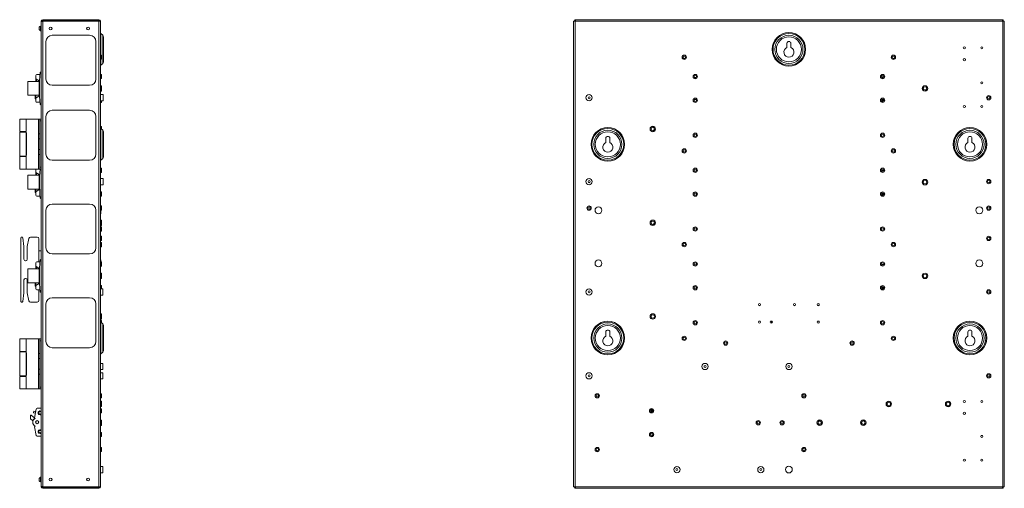
# Paper-space layout 'Sheet3' of a CAD drawing. Units: millimetres. Extents: x 84 to 5391, y 1173 to 5928.
# Drawn here: x 3814 to 5391, y 2235 to 2985 of the extents above; entities that cross this region are included whole.
import ezdxf

# ---------------------------------------------------------------- set-up
doc = ezdxf.new("R2010")
doc.units = ezdxf.units.MM

psp = doc.layouts.new('Sheet3')

# ---------------------------------------------------------------- linework, layer by layer
at = {"color": 7, "linetype": 'Continuous', "lineweight": 18}
for p, q in [((3848.22, 2982.63), (3849.72, 2982.63)), ((3848.22, 2982.63), (3848.22, 2982.45)), ((3848.22, 2982.45), (3848.22, 2238)), ((3850.82, 2983.73), (3850.82, 2985.23)), ((3850.82, 2985.23), (3940.62, 2985.23)), ((3850.82, 2983.73), (3940.62, 2983.73)), ((3850.82, 2982.63), (3850.82, 2983.73)), ((3850.82, 2982.63), (3850.82, 2237.83)), ((3940.62, 2982.63), (3850.82, 2982.63)), ((3940.62, 2985.23), (3940.62, 2983.73)), ((3940.62, 2983.73), (3940.62, 2982.63)), ((3940.62, 2982.63), (3940.62, 2237.83)), ((3940.62, 2982.63), (3943.22, 2982.63)), ((3943.22, 2982.63), (3943.22, 2237.83)), ((4700.61, 2982.63), (4700.61, 2237.83)), ((4700.61, 2982.63), (4703.21, 2982.63)), ((4703.71, 2983.73), (4702.21, 2983.73)), ((4702.21, 2983.73), (4702.21, 2982.63)), ((4703.71, 2982.63), (4703.21, 2982.63)), ((4703.21, 2982.63), (4703.21, 2237.83)), ((4703.71, 2985.23), (4703.71, 2982.63)), ((5387.51, 2985.23), (4703.71, 2985.23)), ((4703.71, 2983.73), (4703.71, 2982.63)), ((5387.51, 2982.63), (4703.71, 2982.63)), ((5387.51, 2982.63), (5387.51, 2985.23)), ((5387.51, 2982.63), (5387.51, 2983.73)), ((5387.51, 2983.73), (5389.01, 2983.73)), ((5388.01, 2982.63), (5387.51, 2982.63)), ((5388.01, 2237.83), (5388.01, 2982.63)), ((5388.01, 2982.63), (5390.61, 2982.63)), ((5389.01, 2982.63), (5389.01, 2983.73)), ((5390.61, 2237.83), (5390.61, 2982.63)), ((3845.12, 2970.45), (3845.12, 2973.13)), ((3845.12, 2969.33), (3845.12, 2970.45)), ((3847.32, 2975.03), (3846.94, 2975.03)), ((3846.94, 2969.67), (3846.94, 2975.03)), ((3846.94, 2967.43), (3846.94, 2969.67)), ((3846.94, 2967.43), (3847.32, 2967.43)), ((3847.32, 2969.67), (3847.32, 2975.03)), ((3847.32, 2967.43), (3847.32, 2969.67)), ((3848.22, 2973.23), (3847.52, 2973.23)), ((3847.52, 2969.23), (3848.22, 2969.23)), ((3855.72, 2890.23), (3855.72, 2950.23)), ((3865.72, 2960.23), (3925.72, 2960.23)), ((3935.72, 2950.23), (3935.72, 2890.23)), ((3946.7, 2960.27), (3943.81, 2963.16)), ((3947.72, 2957.8), (3947.72, 2917.66)), ((5042.36, 2947.23), (5042.36, 2940.54)), ((5048.86, 2940.54), (5048.86, 2947.23)), ((3944.72, 2928.58), (3943.32, 2928.58)), ((3943.32, 2921.88), (3944.72, 2921.88)), ((3944.72, 2928.58), (3944.72, 2925.23)), ((3944.72, 2925.23), (3944.72, 2921.88)), ((5328.26, 2920.64), (5328.26, 2921.81)), ((3943.81, 2912.29), (3946.7, 2915.18)), ((3826.72, 2886.23), (3826.72, 2864.23)), ((3844.72, 2886.23), (3826.72, 2886.23)), ((3839.72, 2895.98), (3839.72, 2890.73)), ((3844.72, 2887.23), (3839.72, 2890.73)), ((3839.72, 2889.98), (3840.72, 2889.98)), ((3839.72, 2887.98), (3839.72, 2889.98)), ((3839.72, 2887.98), (3840.72, 2887.98)), ((3839.72, 2887.98), (3839.72, 2886.98)), ((3839.72, 2886.98), (3839.72, 2886.23)), ((3840.72, 2886.98), (3839.72, 2886.98)), ((3840.72, 2886.98), (3840.72, 2890.03)), ((3846.42, 2897.48), (3841.22, 2897.48)), ((3844.72, 2863.23), (3844.72, 2887.23)), ((3847.32, 2901.23), (3847.27, 2901.23)), ((3847.32, 2898.23), (3847.32, 2901.23)), ((3848.22, 2898.23), (3847.32, 2898.23)), ((3944.72, 2897.58), (3943.32, 2897.58)), ((3943.32, 2890.88), (3944.72, 2890.88)), ((3944.72, 2897.58), (3944.72, 2894.23)), ((3944.72, 2894.23), (3944.72, 2890.88)), ((4894.52, 2892.73), (4896.69, 2892.73)), ((5193.84, 2893.68), (5197.37, 2893.68)), ((5197.04, 2893.05), (5194.18, 2893.05)), ((5194.52, 2892.73), (5196.69, 2892.73)), ((3925.72, 2880.23), (3865.72, 2880.23)), ((3944.72, 2879.5), (3943.32, 2879.5)), ((3943.32, 2870.95), (3944.72, 2870.95)), ((3944.72, 2879.5), (3944.72, 2875.23)), ((3944.72, 2875.23), (3944.72, 2870.95)), ((5352.96, 2884.81), (5352.96, 2883.64)), ((3826.72, 2864.23), (3844.72, 2864.23)), ((3838.72, 2859.23), (3838.72, 2863.23)), ((3838.72, 2863.23), (3839.72, 2863.23)), ((3838.72, 2859.23), (3839.72, 2859.23)), ((3838.72, 2858.73), (3838.72, 2859.23)), ((3838.72, 2858.73), (3839.72, 2858.73)), ((3839.72, 2864.23), (3839.72, 2859.73)), ((3839.72, 2859.73), (3844.72, 2863.23)), ((3839.72, 2859.73), (3839.72, 2854.48)), ((3947.44, 2865.33), (3943.22, 2865.33)), ((3943.22, 2855.33), (3947.44, 2855.33)), ((3944.72, 2855.33), (3944.72, 2852.88)), ((3947.44, 2865.33), (3947.44, 2855.33)), ((4896.69, 2857.73), (4894.52, 2857.73)), ((5193.77, 2856.48), (5197.44, 2856.48)), ((5193.77, 2855.98), (5197.44, 2855.98)), ((5194.24, 2857.48), (5196.97, 2857.48)), ((5196.69, 2857.73), (5194.52, 2857.73)), ((5196.21, 2854.48), (5195.01, 2854.48)), ((3841.22, 2852.98), (3846.42, 2852.98)), ((3847.27, 2849.23), (3847.32, 2849.23)), ((3847.32, 2849.23), (3847.32, 2852.23)), ((3847.32, 2852.23), (3848.22, 2852.23)), ((3865.72, 2840.23), (3925.72, 2840.23)), ((3943.32, 2852.88), (3944.72, 2852.88)), ((5328.26, 2845.64), (5328.26, 2846.81)), ((5352.96, 2846.81), (5352.96, 2845.64)), ((3813.72, 2806.13), (3813.72, 2826.23)), ((3813.72, 2826.23), (3823.92, 2826.23)), ((3823.92, 2806.13), (3823.92, 2826.23)), ((3823.92, 2826.23), (3843.82, 2826.23)), ((3843.82, 2826.23), (3843.82, 2802.73)), ((3845.72, 2826.23), (3843.82, 2826.23)), ((3845.72, 2826.23), (3848.22, 2826.23)), ((3845.72, 2823.23), (3845.72, 2826.23)), ((3848.22, 2823.23), (3845.72, 2823.23)), ((3845.72, 2749.23), (3845.72, 2823.23)), ((3855.72, 2770.23), (3855.72, 2830.23)), ((3935.72, 2830.23), (3935.72, 2770.23)), ((3944.72, 2814.5), (3943.32, 2814.5)), ((3946.7, 2808.27), (3943.81, 2811.16)), ((3944.72, 2814.5), (3944.72, 2810.23)), ((3823.92, 2806.13), (3813.72, 2806.13)), ((3813.72, 2766.98), (3813.72, 2805.48)), ((3813.72, 2805.48), (3823.92, 2805.48)), ((3823.92, 2766.98), (3823.92, 2805.48)), ((3824.72, 2802.88), (3824.72, 2769.58)), ((3843.72, 2794.73), (3843.72, 2802.73)), ((3843.82, 2802.73), (3843.72, 2802.73)), ((3843.72, 2794.73), (3843.82, 2794.73)), ((3843.82, 2802.73), (3845.72, 2802.73)), ((3843.82, 2794.73), (3843.82, 2777.73)), ((3845.72, 2794.73), (3843.82, 2794.73)), ((3947.72, 2805.8), (3947.72, 2765.66)), ((4752.36, 2795.23), (4752.36, 2788.54)), ((4758.86, 2788.54), (4758.86, 2795.23)), ((5332.36, 2795.23), (5332.36, 2788.54)), ((5338.86, 2788.54), (5338.86, 2795.23)), ((3843.72, 2769.73), (3843.72, 2777.73)), ((3843.82, 2777.73), (3843.72, 2777.73)), ((3843.82, 2777.73), (3845.72, 2777.73)), ((3823.92, 2766.98), (3813.72, 2766.98)), ((3813.72, 2746.23), (3813.72, 2766.33)), ((3813.72, 2766.33), (3823.92, 2766.33)), ((3823.92, 2746.23), (3823.92, 2766.33)), ((3843.72, 2769.73), (3843.82, 2769.73)), ((3843.82, 2769.73), (3843.82, 2746.23)), ((3845.72, 2769.73), (3843.82, 2769.73)), ((3925.72, 2760.23), (3865.72, 2760.23)), ((3943.81, 2760.29), (3946.7, 2763.18)), ((3823.92, 2746.23), (3813.72, 2746.23)), ((3843.82, 2746.23), (3823.92, 2746.23)), ((3839.74, 2746.23), (3839.72, 2745.98)), ((3839.72, 2745.98), (3839.72, 2740.73)), ((3843.82, 2746.23), (3845.72, 2746.23)), ((3845.72, 2749.23), (3848.22, 2749.23)), ((3845.72, 2746.23), (3845.72, 2749.23)), ((3848.22, 2746.23), (3845.72, 2746.23)), ((3944.72, 2747.58), (3943.32, 2747.58)), ((3944.72, 2747.58), (3944.72, 2744.23)), ((3944.72, 2744.23), (3944.72, 2740.88)), ((3826.72, 2736.23), (3826.72, 2714.23)), ((3844.72, 2736.23), (3826.72, 2736.23)), ((3844.72, 2737.23), (3839.72, 2740.73)), ((3839.72, 2739.98), (3840.72, 2739.98)), ((3839.72, 2737.98), (3839.72, 2739.98)), ((3839.72, 2737.98), (3840.72, 2737.98)), ((3839.72, 2737.98), (3839.72, 2736.98)), ((3839.72, 2736.98), (3839.72, 2736.23)), ((3840.72, 2736.98), (3839.72, 2736.98)), ((3840.72, 2736.98), (3840.72, 2740.03)), ((3844.72, 2713.23), (3844.72, 2737.23)), ((3947.59, 2731.03), (3943.22, 2731.03)), ((3943.32, 2740.88), (3944.72, 2740.88)), ((3947.59, 2731.03), (3947.59, 2721.03)), ((4894.52, 2742.73), (4896.69, 2742.73)), ((5193.84, 2743.68), (5197.37, 2743.68)), ((5197.04, 2743.05), (5194.18, 2743.05)), ((5194.52, 2742.73), (5196.69, 2742.73)), ((3826.72, 2714.23), (3844.72, 2714.23)), ((3838.72, 2709.23), (3838.72, 2713.23)), ((3838.72, 2713.23), (3839.72, 2713.23)), ((3839.72, 2714.23), (3839.72, 2709.73)), ((3839.72, 2709.73), (3844.72, 2713.23)), ((3943.22, 2721.03), (3947.59, 2721.03)), ((3943.32, 2720.95), (3944.72, 2720.95)), ((3944.72, 2721.03), (3944.72, 2720.95)), ((3838.72, 2709.23), (3839.72, 2709.23)), ((3838.72, 2708.73), (3838.72, 2709.23)), ((3838.72, 2708.73), (3839.72, 2708.73)), ((3839.72, 2709.73), (3839.72, 2704.48)), ((3841.22, 2702.98), (3846.42, 2702.98)), ((3847.27, 2699.23), (3847.32, 2699.23)), ((3847.32, 2699.23), (3847.32, 2702.23)), ((3847.32, 2702.23), (3848.22, 2702.23)), ((3944.72, 2709.58), (3943.32, 2709.58)), ((3943.32, 2702.88), (3944.72, 2702.88)), ((3944.72, 2709.58), (3944.72, 2706.23)), ((3944.72, 2706.23), (3944.72, 2702.88)), ((4896.69, 2707.73), (4894.52, 2707.73)), ((5193.77, 2706.48), (5197.44, 2706.48)), ((5193.77, 2705.98), (5197.44, 2705.98)), ((5194.24, 2707.48), (5196.97, 2707.48)), ((5196.69, 2707.73), (5194.52, 2707.73)), ((5196.21, 2704.48), (5195.01, 2704.48)), ((3865.72, 2690.23), (3925.72, 2690.23)), ((3944.72, 2687.18), (3943.32, 2687.18)), ((3944.72, 2687.18), (3944.72, 2683.83)), ((3944.72, 2683.83), (3944.72, 2680.48)), ((3855.72, 2620.23), (3855.72, 2680.23)), ((3935.72, 2680.23), (3935.72, 2620.23)), ((3943.22, 2674.73), (3943.42, 2674.73)), ((3943.32, 2680.48), (3944.72, 2680.48)), ((3943.42, 2680.48), (3943.42, 2674.73)), ((3944.72, 2664.5), (3943.32, 2664.5)), ((3943.32, 2655.95), (3944.72, 2655.95)), ((3944.72, 2653.58), (3943.32, 2653.58)), ((3944.72, 2664.5), (3944.72, 2660.23)), ((3944.72, 2660.23), (3944.72, 2655.95)), ((3944.72, 2653.58), (3944.72, 2650.23)), ((3944.72, 2650.23), (3944.72, 2646.88)), ((3815.72, 2636.23), (3815.72, 2534.23)), ((3816.72, 2637.23), (3817.75, 2637.23)), ((3820.6, 2622.39), (3818.74, 2636.36)), ((3828.42, 2635.22), (3825.87, 2622.47)), ((3830.87, 2637.23), (3841.92, 2637.23)), ((3844.42, 2634.73), (3844.42, 2615.23)), ((3943.32, 2646.88), (3944.72, 2646.88)), ((3944.72, 2638.58), (3943.32, 2638.58)), ((3944.72, 2638.58), (3944.72, 2635.23)), ((3944.72, 2635.23), (3944.72, 2631.88)), ((3820.62, 2601.73), (3820.62, 2622.06)), ((3825.82, 2621.98), (3825.82, 2601.73)), ((3943.32, 2631.88), (3944.72, 2631.88)), ((3944.72, 2628.58), (3943.32, 2628.58)), ((3943.32, 2621.88), (3944.72, 2621.88)), ((3944.72, 2628.58), (3944.72, 2625.23)), ((3944.72, 2625.23), (3944.72, 2621.88)), ((3844.42, 2615.23), (3848.22, 2615.23)), ((3925.72, 2610.23), (3865.72, 2610.23)), ((3823.32, 2599.23), (3823.12, 2599.23)), ((3826.72, 2586.23), (3826.72, 2564.23)), ((3844.72, 2586.23), (3826.72, 2586.23)), ((3839.72, 2595.98), (3839.72, 2590.73)), ((3844.72, 2587.23), (3839.72, 2590.73)), ((3839.72, 2587.98), (3839.72, 2589.98)), ((3839.72, 2589.98), (3840.72, 2589.98)), ((3839.72, 2587.98), (3840.72, 2587.98)), ((3839.72, 2587.98), (3839.72, 2586.98)), ((3839.72, 2586.98), (3839.72, 2586.23)), ((3840.72, 2586.98), (3839.72, 2586.98)), ((3840.72, 2586.98), (3840.72, 2590.03)), ((3846.42, 2597.48), (3841.22, 2597.48)), ((3844.72, 2563.23), (3844.72, 2587.23)), ((3847.32, 2601.23), (3847.27, 2601.23)), ((3847.32, 2598.23), (3847.32, 2601.23)), ((3848.22, 2598.23), (3847.32, 2598.23)), ((3943.42, 2600.73), (3943.22, 2600.73)), ((3943.22, 2589.73), (3943.42, 2589.73)), ((3943.42, 2600.73), (3943.42, 2589.73)), ((3944.72, 2597.58), (3943.42, 2597.58)), ((3943.42, 2590.88), (3944.72, 2590.88)), ((3944.72, 2597.58), (3944.72, 2594.23)), ((3944.72, 2594.23), (3944.72, 2590.88)), ((4894.52, 2592.73), (4896.69, 2592.73)), ((5193.84, 2593.68), (5197.37, 2593.68)), ((5197.04, 2593.05), (5194.18, 2593.05)), ((5194.52, 2592.73), (5196.69, 2592.73)), ((3823.32, 2571.23), (3823.12, 2571.23)), ((3944.72, 2579.5), (3943.32, 2579.5)), ((3943.32, 2570.95), (3944.72, 2570.95)), ((3944.72, 2579.5), (3944.72, 2575.23)), ((3944.72, 2575.23), (3944.72, 2570.95)), ((3820.62, 2568.73), (3820.62, 2548.39)), ((3825.82, 2548.47), (3825.82, 2568.73)), ((3826.72, 2564.23), (3844.72, 2564.23)), ((3838.72, 2563.23), (3839.72, 2563.23)), ((3838.72, 2559.23), (3838.72, 2563.23)), ((3838.72, 2559.23), (3839.72, 2559.23)), ((3838.72, 2558.73), (3838.72, 2559.23)), ((3838.72, 2558.73), (3839.72, 2558.73)), ((3839.72, 2564.23), (3839.72, 2559.73)), ((3839.72, 2559.73), (3844.72, 2563.23)), ((3839.72, 2559.73), (3839.72, 2554.48)), ((3944.72, 2559.58), (3943.32, 2559.58)), ((3944.72, 2559.58), (3944.72, 2556.23)), ((3944.72, 2556.23), (3944.72, 2554.53)), ((4896.69, 2557.73), (4894.52, 2557.73)), ((5193.77, 2556.48), (5197.44, 2556.48)), ((5193.77, 2555.98), (5197.44, 2555.98)), ((5194.24, 2557.48), (5196.97, 2557.48)), ((5196.69, 2557.73), (5194.52, 2557.73)), ((3820.6, 2548.06), (3818.74, 2534.1)), ((3828.42, 2535.24), (3825.87, 2547.98)), ((3841.22, 2552.98), (3846.42, 2552.98)), ((3844.42, 2535.73), (3844.42, 2552.98)), ((3847.27, 2549.23), (3847.32, 2549.23)), ((3847.32, 2549.23), (3847.32, 2552.23)), ((3847.32, 2552.23), (3848.22, 2552.23)), ((3865.72, 2540.23), (3925.72, 2540.23)), ((3946.72, 2554.53), (3943.22, 2554.53)), ((3943.22, 2544.53), (3946.72, 2544.53)), ((3946.72, 2554.53), (3946.72, 2544.53)), ((5196.21, 2554.48), (5195.01, 2554.48)), ((3816.72, 2533.23), (3817.75, 2533.23)), ((3830.87, 2533.23), (3841.92, 2533.23)), ((3855.72, 2470.23), (3855.72, 2530.23)), ((3935.72, 2530.23), (3935.72, 2470.23)), ((4997.38, 2527.98), (4999.83, 2527.98)), ((5053.38, 2527.98), (5055.83, 2527.98)), ((5091.38, 2527.98), (5093.83, 2527.98)), ((3944.72, 2514.5), (3943.32, 2514.5)), ((3944.72, 2514.5), (3944.72, 2510.23)), ((3944.72, 2510.23), (3944.72, 2505.95)), ((3943.32, 2505.95), (3944.72, 2505.95)), ((3944.72, 2503.58), (3943.32, 2503.58)), ((3946.7, 2498.27), (3943.81, 2501.16)), ((3944.72, 2503.58), (3944.72, 2500.23)), ((3947.72, 2495.8), (3947.72, 2455.66)), ((4999.51, 2502.73), (4997.71, 2502.73)), ((5093.51, 2502.73), (5091.71, 2502.73)), ((4752.36, 2485.23), (4752.36, 2478.54)), ((4758.86, 2478.54), (4758.86, 2485.23)), ((5332.36, 2485.23), (5332.36, 2478.54)), ((5338.86, 2478.54), (5338.86, 2485.23)), ((3813.72, 2454.13), (3813.72, 2474.23)), ((3813.72, 2474.23), (3823.92, 2474.23)), ((3823.92, 2454.13), (3823.92, 2474.23)), ((3823.92, 2474.23), (3843.82, 2474.23)), ((3845.72, 2474.23), (3843.82, 2474.23)), ((3843.82, 2474.23), (3843.82, 2450.73)), ((3845.72, 2471.23), (3845.72, 2474.23)), ((3845.72, 2474.23), (3848.22, 2474.23)), ((3848.22, 2471.23), (3845.72, 2471.23)), ((3845.72, 2397.23), (3845.72, 2471.23)), ((3925.72, 2460.23), (3865.72, 2460.23)), ((3823.92, 2454.13), (3813.72, 2454.13)), ((3813.72, 2414.98), (3813.72, 2453.48)), ((3813.72, 2453.48), (3823.92, 2453.48)), ((3823.92, 2414.98), (3823.92, 2453.48)), ((3824.72, 2450.88), (3824.72, 2417.58)), ((3843.72, 2442.73), (3843.72, 2450.73)), ((3843.82, 2450.73), (3843.72, 2450.73)), ((3843.82, 2450.73), (3845.72, 2450.73)), ((3943.81, 2450.29), (3946.7, 2453.18)), ((3843.72, 2442.73), (3843.82, 2442.73)), ((3843.82, 2442.73), (3843.82, 2425.73)), ((3845.72, 2442.73), (3843.82, 2442.73)), ((3946.72, 2435.23), (3943.22, 2435.23)), ((3946.72, 2435.23), (3946.72, 2425.23)), ((3823.92, 2414.98), (3813.72, 2414.98)), ((3813.72, 2394.23), (3813.72, 2414.33)), ((3813.72, 2414.33), (3823.92, 2414.33)), ((3823.92, 2394.23), (3823.92, 2414.33)), ((3843.72, 2417.73), (3843.72, 2425.73)), ((3843.82, 2425.73), (3843.72, 2425.73)), ((3843.72, 2417.73), (3843.82, 2417.73)), ((3843.82, 2425.73), (3845.72, 2425.73)), ((3843.82, 2417.73), (3843.82, 2394.23)), ((3845.72, 2417.73), (3843.82, 2417.73)), ((3943.22, 2425.23), (3946.72, 2425.23)), ((3946.72, 2420.23), (3943.22, 2420.23)), ((3946.72, 2420.23), (3946.72, 2410.23)), ((3845.72, 2394.23), (3845.72, 2397.23)), ((3845.72, 2397.23), (3848.22, 2397.23)), ((3943.22, 2410.23), (3946.72, 2410.23)), ((3823.92, 2394.23), (3813.72, 2394.23)), ((3843.82, 2394.23), (3823.92, 2394.23)), ((3843.82, 2394.23), (3845.72, 2394.23)), ((3848.22, 2394.23), (3845.72, 2394.23)), ((3944.72, 2386.58), (3943.32, 2386.58)), ((3944.72, 2386.58), (3944.72, 2383.23)), ((3944.72, 2383.23), (3944.72, 2379.88)), ((3943.32, 2379.88), (3944.72, 2379.88)), ((3944.72, 2374.5), (3943.32, 2374.5)), ((3943.32, 2365.95), (3944.72, 2365.95)), ((3944.72, 2374.5), (3944.72, 2370.23)), ((3944.72, 2370.23), (3944.72, 2365.95)), ((3831.28, 2346.48), (3830.78, 2352.11)), ((3832.19, 2352.24), (3838.16, 2347.23)), ((3835.92, 2356.11), (3836.35, 2358.57)), ((3835.92, 2356.11), (3838.87, 2355.59)), ((3836.35, 2358.57), (3839.31, 2358.05)), ((3837.58, 2348.23), (3840, 2361.99)), ((3841.48, 2363.23), (3848.22, 2363.23)), ((3944.72, 2362.58), (3943.32, 2362.58)), ((3943.32, 2355.88), (3944.72, 2355.88)), ((3944.72, 2362.58), (3944.72, 2359.23)), ((3944.72, 2359.23), (3944.72, 2355.88)), ((4827.45, 2359.43), (4823.77, 2359.43)), ((4827.41, 2358.8), (4823.81, 2358.8)), ((4824.29, 2357.93), (4825.11, 2357.93)), ((4825.11, 2357.93), (4825.11, 2358.8)), ((4825.11, 2357.45), (4825.11, 2357.93)), ((4826.03, 2357.43), (4825.18, 2357.43)), ((4827.11, 2358.14), (4827.11, 2358.8)), ((5328.26, 2354.64), (5328.26, 2355.81)), ((3834.94, 2343.4), (3831.28, 2346.48)), ((3834.94, 2343.4), (3835.11, 2343.27)), ((3838.46, 2347.17), (3837.58, 2348.23)), ((3837.58, 2333.73), (3838.46, 2334.78)), ((3838.32, 2347.1), (3838.16, 2347.23)), ((3944.72, 2344.5), (3943.32, 2344.5)), ((3944.72, 2343.58), (3943.32, 2343.58)), ((3943.32, 2336.88), (3944.72, 2336.88)), ((3943.32, 2335.95), (3944.72, 2335.95)), ((3944.72, 2344.5), (3944.72, 2343.58)), ((3944.72, 2343.58), (3944.72, 2340.23)), ((3944.72, 2340.23), (3944.72, 2336.88)), ((3944.72, 2336.88), (3944.72, 2335.95)), ((3840, 2319.97), (3837.58, 2333.73)), ((3848.22, 2318.73), (3841.48, 2318.73)), ((3944.72, 2324.58), (3943.32, 2324.58)), ((3944.72, 2324.58), (3944.72, 2321.23)), ((3944.72, 2321.23), (3944.72, 2317.88)), ((4826.92, 2322.53), (4824.29, 2322.53)), ((5352.96, 2318.81), (5352.96, 2317.64)), ((3943.32, 2317.88), (3944.72, 2317.88)), ((3944.72, 2300.58), (3943.32, 2300.58)), ((3943.32, 2293.88), (3944.72, 2293.88)), ((3944.72, 2300.58), (3944.72, 2297.23)), ((3944.72, 2297.23), (3944.72, 2293.88)), ((3943.42, 2270.73), (3943.22, 2270.73)), ((3943.42, 2270.73), (3943.42, 2270.23)), ((5328.26, 2279.64), (5328.26, 2280.81)), ((5352.96, 2280.81), (5352.96, 2279.64)), ((3946.72, 2270.23), (3943.22, 2270.23)), ((3943.22, 2260.23), (3946.72, 2260.23)), ((3943.22, 2259.73), (3943.42, 2259.73)), ((3943.42, 2260.23), (3943.42, 2259.73)), ((3946.72, 2270.23), (3946.72, 2260.23)), ((3845.12, 2248.45), (3845.12, 2251.13)), ((3845.12, 2247.33), (3845.12, 2248.45)), ((3847.32, 2253.03), (3846.94, 2253.03)), ((3846.94, 2247.67), (3846.94, 2253.03)), ((3846.94, 2245.43), (3846.94, 2247.67)), ((3846.94, 2245.43), (3847.32, 2245.43)), ((3847.32, 2247.67), (3847.32, 2253.03)), ((3847.32, 2245.43), (3847.32, 2247.67)), ((3848.22, 2251.23), (3847.52, 2251.23)), ((3847.52, 2247.23), (3848.22, 2247.23)), ((3848.22, 2238), (3848.22, 2237.83)), ((3849.72, 2237.83), (3848.22, 2237.83)), ((3940.62, 2237.83), (3850.82, 2237.83)), ((3850.82, 2236.73), (3850.82, 2237.83)), ((3940.62, 2236.73), (3850.82, 2236.73)), ((3850.82, 2235.23), (3850.82, 2236.73)), ((3940.62, 2235.23), (3850.82, 2235.23)), ((3943.22, 2237.83), (3940.62, 2237.83)), ((3940.62, 2237.83), (3940.62, 2236.73)), ((3940.62, 2236.73), (3940.62, 2235.23)), ((4703.21, 2237.83), (4700.61, 2237.83)), ((4702.21, 2237.83), (4702.21, 2236.73)), ((4703.71, 2236.73), (4702.21, 2236.73)), ((4703.21, 2237.83), (4703.71, 2237.83)), ((4703.71, 2237.83), (5387.51, 2237.83)), ((4703.71, 2237.83), (4703.71, 2235.23)), ((4703.71, 2237.83), (4703.71, 2236.73)), ((4703.71, 2235.23), (5387.51, 2235.23)), ((5387.51, 2237.83), (5388.01, 2237.83)), ((5387.51, 2235.23), (5387.51, 2237.83)), ((5387.51, 2236.73), (5387.51, 2237.83)), ((5387.51, 2236.73), (5389.01, 2236.73)), ((5390.61, 2237.83), (5388.01, 2237.83)), ((5389.01, 2236.73), (5389.01, 2237.83))]:
    psp.add_line(p, q, dxfattribs=at)
at = {"color": 8, "linetype": 'Continuous', "lineweight": 18}
for p, q in [((3847.52, 2973.23), (3847.52, 2970.41)), ((3847.52, 2970.41), (3847.52, 2969.23)), ((3943.81, 2963.16), (3943.81, 2937.73)), ((3946.7, 2937.73), (3946.7, 2960.27)), ((3943.81, 2937.73), (3943.81, 2928.58)), ((3946.7, 2915.18), (3946.7, 2937.73)), ((3943.32, 2928.58), (3943.32, 2925.23)), ((3943.32, 2925.23), (3943.32, 2921.88)), ((3943.81, 2921.88), (3943.81, 2912.29)), ((3943.32, 2897.58), (3943.32, 2894.23)), ((3943.32, 2894.23), (3943.32, 2890.88)), ((3943.32, 2879.5), (3943.32, 2875.23)), ((3943.32, 2875.23), (3943.32, 2870.95)), ((3943.32, 2855.33), (3943.32, 2852.88)), ((3943.32, 2814.5), (3943.32, 2811.95)), ((3943.81, 2811.16), (3943.81, 2785.73)), ((3946.7, 2785.73), (3946.7, 2808.27)), ((3943.81, 2785.73), (3943.81, 2760.29)), ((3946.7, 2763.18), (3946.7, 2785.73)), ((3943.32, 2747.58), (3943.32, 2744.23)), ((3943.32, 2744.23), (3943.32, 2740.88)), ((3943.32, 2721.03), (3943.32, 2720.95)), ((3943.32, 2709.58), (3943.32, 2706.23)), ((3943.32, 2706.23), (3943.32, 2702.88)), ((3943.32, 2687.18), (3943.32, 2683.83)), ((3943.32, 2683.83), (3943.32, 2680.48)), ((3943.32, 2664.5), (3943.32, 2660.23)), ((3943.32, 2660.23), (3943.32, 2655.95)), ((3943.32, 2653.58), (3943.32, 2650.23)), ((3943.32, 2650.23), (3943.32, 2646.88)), ((3943.32, 2638.58), (3943.32, 2635.23)), ((3943.32, 2635.23), (3943.32, 2631.88)), ((3943.32, 2628.58), (3943.32, 2625.23)), ((3943.32, 2625.23), (3943.32, 2621.88)), ((3844.42, 2615.23), (3844.42, 2597.48)), ((3943.32, 2579.5), (3943.32, 2575.23)), ((3943.32, 2575.23), (3943.32, 2570.95)), ((3943.32, 2559.58), (3943.32, 2556.23)), ((3943.32, 2556.23), (3943.32, 2554.53)), ((3943.32, 2514.5), (3943.32, 2510.23)), ((3943.32, 2510.23), (3943.32, 2505.95)), ((3943.32, 2503.58), (3943.32, 2501.95)), ((3943.81, 2501.16), (3943.81, 2475.73)), ((3946.7, 2475.73), (3946.7, 2498.27)), ((3943.81, 2475.73), (3943.81, 2450.29)), ((3946.7, 2453.18), (3946.7, 2475.73)), ((3943.32, 2386.58), (3943.32, 2383.23)), ((3943.32, 2383.23), (3943.32, 2379.88)), ((3943.32, 2374.5), (3943.32, 2370.23)), ((3943.32, 2370.23), (3943.32, 2365.95)), ((3943.32, 2362.58), (3943.32, 2359.23)), ((3943.32, 2359.23), (3943.32, 2355.88)), ((3943.32, 2344.5), (3943.32, 2343.58)), ((3943.32, 2343.58), (3943.32, 2340.23)), ((3943.32, 2340.23), (3943.32, 2336.88)), ((3943.32, 2336.88), (3943.32, 2335.95)), ((3943.32, 2324.58), (3943.32, 2321.23)), ((3943.32, 2321.23), (3943.32, 2317.88)), ((3943.32, 2300.58), (3943.32, 2297.23)), ((3943.32, 2297.23), (3943.32, 2293.88)), ((3847.52, 2251.23), (3847.52, 2248.41)), ((3847.52, 2248.41), (3847.52, 2247.23))]:
    psp.add_line(p, q, dxfattribs=at)
at = {"color": 7, "linetype": 'Continuous', "lineweight": 18}
for centre, radius in [((3863.22, 2971.23), 2.25), ((3923.22, 2971.23), 2.25), ((5045.61, 2937.73), 26.85), ((5045.61, 2937.73), 25.44), ((5045.61, 2937.73), 22.55), ((5045.61, 2937.73), 20.07), ((5326.61, 2940.23), 1.75), ((5354.61, 2940.23), 1.75), ((4878.11, 2925.23), 3.45), ((4878.11, 2925.23), 3.35), ((4878.11, 2925.23), 1.85), ((5213.11, 2925.23), 3.45), ((5213.11, 2925.23), 3.35), ((5213.11, 2925.23), 1.85), ((5326.61, 2921.23), 1.75), ((4895.61, 2894.23), 3.45), ((4895.61, 2894.23), 3.35), ((4895.61, 2894.23), 1.85), ((5195.61, 2894.23), 3.45), ((5195.61, 2894.23), 3.35), ((5195.61, 2894.23), 1.85), ((5354.61, 2884.23), 1.75), ((5263.61, 2875.23), 4.38), ((5263.61, 2875.23), 4.28), ((5263.61, 2875.23), 2.78), ((4725.61, 2860.33), 5), ((4725.61, 2860.33), 1.65), ((4725.61, 2860.33), 1.61), ((4895.61, 2856.23), 3.45), ((4895.61, 2856.23), 3.35), ((4895.61, 2856.23), 1.85), ((5195.61, 2856.23), 3.45), ((5195.61, 2856.23), 3.35), ((5195.61, 2856.23), 1.85), ((5365.61, 2860.33), 3.45), ((5365.61, 2860.33), 3.35), ((5365.61, 2860.33), 1.85), ((5326.61, 2846.23), 1.75), ((5354.61, 2846.23), 1.75), ((4755.61, 2785.73), 26.85), ((4755.61, 2785.73), 25.44), ((4755.61, 2785.73), 22.55), ((4827.61, 2810.23), 4.38), ((4827.61, 2810.23), 4.27), ((4827.61, 2810.23), 2.77), ((5335.61, 2785.73), 26.85), ((5335.61, 2785.73), 25.44), ((5335.61, 2785.73), 22.55), ((4755.61, 2785.73), 20.07), ((4895.61, 2800.23), 3.45), ((4895.61, 2800.23), 3.35), ((4895.61, 2800.23), 1.85), ((5195.61, 2800.23), 3.45), ((5195.61, 2800.23), 3.35), ((5195.61, 2800.23), 1.85), ((5335.61, 2785.73), 20.07), ((4878.11, 2775.23), 3.45), ((4878.11, 2775.23), 3.35), ((4878.11, 2775.23), 1.85), ((5213.11, 2775.23), 3.45), ((5213.11, 2775.23), 3.35), ((5213.11, 2775.23), 1.85), ((4895.61, 2744.23), 3.45), ((4895.61, 2744.23), 3.35), ((4895.61, 2744.23), 1.85), ((5195.61, 2744.23), 3.45), ((5195.61, 2744.23), 3.35), ((5195.61, 2744.23), 1.85), ((4725.61, 2726.03), 5), ((5263.61, 2725.23), 4.38), ((5263.61, 2725.23), 4.28), ((5365.61, 2726.03), 3.45), ((5365.61, 2726.03), 3.35), ((4725.61, 2726.03), 1.65), ((4725.61, 2726.03), 1.61), ((5263.61, 2725.23), 2.78), ((5365.61, 2726.03), 1.85), ((4895.61, 2706.23), 3.45), ((4895.61, 2706.23), 3.35), ((4895.61, 2706.23), 1.85), ((5195.61, 2706.23), 3.45), ((5195.61, 2706.23), 3.35), ((5195.61, 2706.23), 1.85), ((4725.61, 2683.83), 3.45), ((4725.61, 2683.83), 3.35), ((4725.61, 2683.83), 1.85), ((4740.61, 2680.23), 5.5), ((5350.61, 2680.23), 5.5), ((5365.61, 2683.83), 3.45), ((5365.61, 2683.83), 3.35), ((5365.61, 2683.83), 1.85), ((4827.61, 2660.23), 4.38), ((4827.61, 2660.23), 4.27), ((4827.61, 2660.23), 2.77), ((4895.61, 2650.23), 3.45), ((4895.61, 2650.23), 3.35), ((4895.61, 2650.23), 1.85), ((5195.61, 2650.23), 3.45), ((5195.61, 2650.23), 3.35), ((5195.61, 2650.23), 1.85), ((5365.61, 2635.23), 3.45), ((5365.61, 2635.23), 3.35), ((5365.61, 2635.23), 1.85), ((4878.11, 2625.23), 3.45), ((4878.11, 2625.23), 3.35), ((4878.11, 2625.23), 1.85), ((5213.11, 2625.23), 3.45), ((5213.11, 2625.23), 3.35), ((5213.11, 2625.23), 1.85), ((4740.61, 2595.23), 5.5), ((4895.61, 2594.23), 3.45), ((4895.61, 2594.23), 3.35), ((4895.61, 2594.23), 1.85), ((5195.61, 2594.23), 3.45), ((5195.61, 2594.23), 3.35), ((5195.61, 2594.23), 1.85), ((5350.61, 2595.23), 5.5), ((5263.61, 2575.23), 4.38), ((5263.61, 2575.23), 4.28), ((5263.61, 2575.23), 2.78), ((4895.61, 2556.23), 3.45), ((4895.61, 2556.23), 3.35), ((4895.61, 2556.23), 1.85), ((5195.61, 2556.23), 3.45), ((5195.61, 2556.23), 3.35), ((5195.61, 2556.23), 1.85), ((4725.61, 2549.53), 5), ((4725.61, 2549.53), 1.65), ((4725.61, 2549.53), 1.61), ((5365.61, 2549.53), 3.45), ((5365.61, 2549.53), 3.35), ((5365.61, 2549.53), 1.85), ((4998.61, 2529.23), 1.75), ((5054.61, 2529.23), 1.75), ((5092.61, 2529.23), 1.75), ((4827.61, 2510.23), 4.38), ((4827.61, 2510.23), 4.27), ((4827.61, 2510.23), 2.77), ((4755.61, 2475.73), 26.85), ((4755.61, 2475.73), 25.44), ((4755.61, 2475.73), 22.55), ((4755.61, 2475.73), 20.07), ((4895.61, 2500.23), 3.45), ((4895.61, 2500.23), 3.35), ((4895.61, 2500.23), 1.85), ((4998.61, 2501.23), 1.75), ((5017.61, 2501.23), 1.75), ((5092.61, 2501.23), 1.75), ((5195.61, 2500.23), 3.45), ((5195.61, 2500.23), 3.35), ((5195.61, 2500.23), 1.85), ((5335.61, 2475.73), 26.85), ((5335.61, 2475.73), 25.44), ((5335.61, 2475.73), 22.55), ((5335.61, 2475.73), 20.07), ((4878.11, 2475.23), 3.45), ((4878.11, 2475.23), 3.35), ((4878.11, 2475.23), 1.85), ((5213.11, 2475.23), 3.45), ((5213.11, 2475.23), 3.35), ((5213.11, 2475.23), 1.85), ((4944.36, 2467.73), 3.45), ((4944.36, 2467.73), 3.35), ((4944.36, 2467.73), 1.85), ((5146.86, 2467.73), 3.45), ((5146.86, 2467.73), 3.35), ((5146.86, 2467.73), 1.85), ((4911.31, 2430.23), 5), ((4911.31, 2430.23), 1.65), ((4911.31, 2430.23), 1.61), ((5045.61, 2430.23), 5), ((5045.61, 2430.23), 1.65), ((5045.61, 2430.23), 1.61), ((4725.61, 2415.23), 5), ((4725.61, 2415.23), 1.65), ((4725.61, 2415.23), 1.61), ((5365.61, 2415.23), 3.45), ((5365.61, 2415.23), 3.35), ((5365.61, 2415.23), 1.85), ((4738.61, 2383.23), 3.45), ((4738.61, 2383.23), 3.35), ((4738.61, 2383.23), 1.85), ((5069.61, 2383.23), 3.45), ((5069.61, 2383.23), 3.35), ((5069.61, 2383.23), 1.85), ((5205.61, 2370.23), 4.38), ((5205.61, 2370.23), 4.27), ((5205.61, 2370.23), 2.78), ((5300.61, 2370.23), 4.38), ((5300.61, 2370.23), 4.27), ((5300.61, 2370.23), 2.78), ((5326.61, 2374.23), 1.75), ((5354.61, 2374.23), 1.75), ((3846.22, 2355.98), 2), ((4825.61, 2359.23), 3.45), ((4825.61, 2359.23), 3.35), ((4825.61, 2359.23), 1.85), ((5326.61, 2355.23), 1.75), ((3841.72, 2340.98), 2.5), ((4996.61, 2340.23), 3.45), ((4996.61, 2340.23), 3.35), ((4996.61, 2340.23), 1.85), ((5034.61, 2340.23), 3.45), ((5034.61, 2340.23), 3.35), ((5034.61, 2340.23), 1.85), ((5094.86, 2340.23), 4.38), ((5094.86, 2340.23), 4.28), ((5094.86, 2340.23), 2.77), ((5094.86, 2340.23), 2.5), ((5164.86, 2340.23), 4.38), ((5164.86, 2340.23), 4.27), ((5164.86, 2340.23), 2.77), ((3846.22, 2325.98), 2), ((4825.61, 2321.23), 3.45), ((4825.61, 2321.23), 3.35), ((4825.61, 2321.23), 1.85), ((5354.61, 2318.23), 1.75), ((4738.61, 2297.23), 3.45), ((4738.61, 2297.23), 3.35), ((4738.61, 2297.23), 1.85), ((5069.61, 2297.23), 3.45), ((5069.61, 2297.23), 3.35), ((5069.61, 2297.23), 1.85), ((5045.61, 2265.23), 5.5), ((5326.61, 2280.23), 1.75), ((5354.61, 2280.23), 1.75), ((4866.31, 2265.23), 5), ((4866.31, 2265.23), 1.65), ((4866.31, 2265.23), 1.61), ((5000.61, 2265.23), 5), ((5000.61, 2265.23), 1.65), ((5000.61, 2265.23), 1.61), ((3863.22, 2249.23), 2.25), ((3923.22, 2249.23), 2.25)]:
    psp.add_circle(centre, radius, dxfattribs=at)
for centre, radius, start, end in [((3850.82, 2982.63), 2.6, 90, 180), ((3850.82, 2982.63), 1.1, 90, 180), ((3940.62, 2982.63), 2.6, 0, 90), ((3940.62, 2982.63), 1.1, 0, 90), ((4703.71, 2983.73), 1.5, 90, 180), ((4703.71, 2983.73), 0.001, 90, 180), ((5387.51, 2983.73), 1.5, 0, 90), ((5387.51, 2983.73), 0.001, 0, 90), ((3849.01, 2971.23), 4.32, 118.52379, 153.94017), ((3849.01, 2971.23), 4.32, 206.05983, 241.47621), ((3847.52, 2973.43), 0.2, 180, 270), ((3847.52, 2969.03), 0.2, 90, 180), ((3945.22, 2964.58), 2, 180, 225), ((3865.72, 2950.23), 10, 90, 180), ((3925.72, 2950.23), 10, 360, 90), ((3944.22, 2957.8), 3.5, 0, 45), ((5045.61, 2947.23), 3.25, 0, 180), ((5045.61, 2933.23), 8, 113.96948, 66.03052), ((3943.32, 2928.68), 0.1, 180, 270), ((3943.32, 2921.78), 0.1, 90, 180), ((3944.22, 2917.66), 3.5, 315, 0), ((3945.22, 2910.88), 2, 135, 180), ((3841.22, 2895.98), 1.5, 90, 180), ((4071.41, 2875.23), 226.08, 173.5094, 186.4906), ((3847.27, 2900.73), 0.5, 90, 173.5094), ((3865.72, 2890.23), 10, 180, 270), ((3925.72, 2890.23), 10, 270, 0), ((3943.32, 2897.68), 0.1, 180, 270), ((3943.32, 2890.78), 0.1, 90, 180), ((3943.32, 2879.6), 0.1, 180, 270), ((3943.32, 2870.85), 0.1, 90, 180), ((3841.22, 2854.48), 1.5, 180, 270), ((3847.27, 2849.73), 0.5, 186.4906, 270), ((3865.72, 2830.23), 10, 90, 180), ((3925.72, 2830.23), 10, 0, 90), ((3943.32, 2852.78), 0.1, 90, 180), ((3943.32, 2814.6), 0.1, 180, 270), ((3945.22, 2812.58), 2, 180, 225), ((3944.22, 2805.8), 3.5, 0, 45), ((3821.47, 2802.88), 3.25, 53.1301, 90), ((3821.47, 2802.88), 3.25, 0, 41.07535), ((4755.61, 2795.23), 3.25, 0, 180), ((5335.61, 2795.23), 3.25, 0, 180), ((4755.61, 2781.23), 8, 113.96948, 66.03052), ((5335.61, 2781.23), 8, 113.96948, 66.03052), ((3821.47, 2769.58), 3.25, 270, 306.8699), ((3821.47, 2769.58), 3.25, 318.92465, 0), ((3865.72, 2770.23), 10, 180, 270), ((3925.72, 2770.23), 10, 270, 0), ((3945.22, 2758.88), 2, 135, 180), ((3944.22, 2765.66), 3.5, 315, 0), ((4071.41, 2725.23), 226.08, 174.67034, 186.4906), ((3943.32, 2747.68), 0.1, 180, 270), ((3943.32, 2740.78), 0.1, 90, 180), ((3943.32, 2720.85), 0.1, 90, 180), ((3841.22, 2704.48), 1.5, 180, 270), ((3847.27, 2699.73), 0.5, 186.4906, 270), ((3943.32, 2709.68), 0.1, 180, 270), ((3943.32, 2702.78), 0.1, 90, 180), ((3865.72, 2680.23), 10, 90, 180), ((3925.72, 2680.23), 10, 360, 90), ((3943.32, 2687.28), 0.1, 180, 270), ((3943.32, 2680.38), 0.1, 90, 180), ((3943.32, 2664.6), 0.1, 180, 270), ((3943.32, 2655.85), 0.1, 90, 180), ((3943.32, 2653.68), 0.1, 180, 270), ((3816.72, 2636.23), 1, 90, 180), ((3817.75, 2636.23), 1, 7.59464, 90), ((3830.87, 2634.73), 2.5, 90, 168.69007), ((3841.92, 2634.73), 2.5, 0, 90), ((3943.32, 2646.78), 0.1, 90, 180), ((3943.32, 2638.68), 0.1, 180, 270), ((3818.12, 2622.06), 2.5, 0, 7.59464), ((3828.32, 2621.98), 2.5, 168.69007, 180), ((3865.72, 2620.23), 10, 180, 270), ((3925.72, 2620.23), 10, 270, 0), ((3943.32, 2631.78), 0.1, 90, 180), ((3943.32, 2628.68), 0.1, 180, 270), ((3943.32, 2621.78), 0.1, 90, 180), ((3823.12, 2601.73), 2.5, 180, 270), ((3823.32, 2601.73), 2.5, 270, 0), ((3841.22, 2595.98), 1.5, 90, 180), ((4071.41, 2575.23), 226.08, 173.5094, 186.4906), ((3847.27, 2600.73), 0.5, 90, 173.5094), ((3823.12, 2568.73), 2.5, 90, 180), ((3823.32, 2568.73), 2.5, 0, 90), ((3943.32, 2579.6), 0.1, 180, 270), ((3943.32, 2570.85), 0.1, 90, 180), ((3943.32, 2559.68), 0.1, 180, 270), ((3818.12, 2548.39), 2.5, 352.40536, 0), ((3828.32, 2548.47), 2.5, 180, 191.30993), ((3841.22, 2554.48), 1.5, 180, 270), ((3847.27, 2549.73), 0.5, 186.4906, 270), ((3865.72, 2530.23), 10, 90, 180), ((3925.72, 2530.23), 10, 360, 90), ((3816.72, 2534.23), 1, 180, 270), ((3817.75, 2534.23), 1, 270, 352.40536), ((3830.87, 2535.73), 2.5, 191.30993, 270), ((3841.92, 2535.73), 2.5, 270, 0), ((3943.32, 2514.6), 0.1, 180, 270), ((3943.32, 2505.85), 0.1, 90, 180), ((3943.32, 2503.68), 0.1, 180, 270), ((3945.22, 2502.58), 2, 180, 225), ((3944.22, 2495.8), 3.5, 0, 45), ((5019.61, 2500.23), 2, 105.02778, 201.84211), ((4755.61, 2471.23), 8, 113.96948, 66.03052), ((4755.61, 2485.23), 3.25, 0, 180), ((5335.61, 2471.23), 8, 113.96948, 66.03052), ((5335.61, 2485.23), 3.25, 0, 180), ((3865.72, 2470.23), 10, 180, 270), ((3925.72, 2470.23), 10, 270, 0), ((3821.47, 2450.88), 3.25, 53.1301, 90), ((3821.47, 2450.88), 3.25, 0, 41.07535), ((3945.22, 2448.88), 2, 135, 180), ((3944.22, 2455.66), 3.5, 315, 0), ((3821.47, 2417.58), 3.25, 270, 306.8699), ((3821.47, 2417.58), 3.25, 318.92465, 0), ((3943.32, 2386.68), 0.1, 180, 270), ((3943.32, 2379.78), 0.1, 90, 180), ((3943.32, 2374.6), 0.1, 180, 270), ((3943.32, 2365.85), 0.1, 90, 180), ((3831.55, 2351.47), 1, 50, 140), ((3841.48, 2361.73), 1.5, 90, 170), ((3846.22, 2355.98), 3, 90, 311.81031), ((3846.22, 2355.98), 3, 48.18969, 90), ((3943.32, 2362.68), 0.1, 180, 270), ((3943.32, 2355.78), 0.1, 90, 180), ((3841.72, 2340.98), 7, 117.7518, 242.2482), ((3841.72, 2340.98), 7.2, 119.68249, 160.31751), ((3943.32, 2344.6), 0.1, 180, 270), ((3943.32, 2343.68), 0.1, 180, 270), ((3943.32, 2336.78), 0.1, 90, 180), ((3943.32, 2335.85), 0.1, 90, 180), ((3841.48, 2320.23), 1.5, 190, 270), ((3846.22, 2325.98), 3, 90, 311.81031), ((3846.22, 2325.98), 3, 48.18969, 90), ((3943.32, 2324.68), 0.1, 180, 270), ((3943.32, 2317.78), 0.1, 90, 180), ((3943.32, 2300.68), 0.1, 180, 270), ((3943.32, 2293.78), 0.1, 90, 180), ((3849.01, 2249.23), 4.32, 118.52379, 153.94017), ((3849.01, 2249.23), 4.32, 206.05983, 241.47621), ((3847.52, 2251.43), 0.2, 180, 270), ((3847.52, 2247.03), 0.2, 90, 180), ((3850.82, 2237.83), 2.6, 180, 270), ((3850.82, 2237.83), 1.1, 180, 270), ((3940.62, 2237.83), 1.1, 270, 0), ((3940.62, 2237.83), 2.6, 270, 0), ((4703.71, 2236.73), 1.5, 180, 270), ((4703.71, 2236.73), 0.001, 180, 270), ((5387.51, 2236.73), 0.001, 270, 0), ((5387.51, 2236.73), 1.5, 270, 0)]:
    psp.add_arc(centre, radius, start, end, dxfattribs=at)
for points in [[(3848.22, 2982.45), (3848.26, 2982.47), (3848.34, 2982.49), (3848.94, 2982.54), (3849.8, 2982.58), (3850.48, 2982.61), (3850.82, 2982.63)], [(3850.82, 2237.83), (3850.48, 2237.84), (3849.8, 2237.87), (3848.94, 2237.92), (3848.34, 2237.96), (3848.26, 2237.99), (3848.22, 2238)]]:
    psp.add_open_spline(points, degree=3, dxfattribs=at)

doc.saveas('drawing.dxf')
